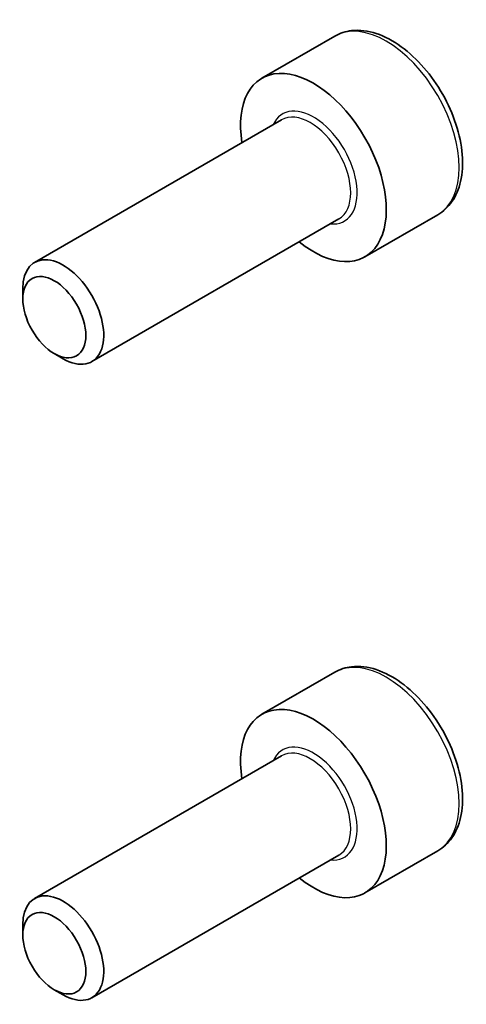
# Model space of a CAD drawing. Units: millimetres. Extents: x 14 to 2205, y 8 to 430.
# Drawn here: x 350 to 360, y 203 to 224 of the extents above; entities that cross this region are included whole.
import ezdxf

# ---------------------------------------------------------------- set-up
doc = ezdxf.new("R2010")
doc.units = ezdxf.units.MM
doc.layers.add('Visible (ISO)', color=7, linetype='Continuous', lineweight=35)
doc.layers.add('Visible Narrow (ISO)', color=7, linetype='Continuous', lineweight=25)

msp = doc.modelspace()

# ---------------------------------------------------------------- linework, layer by layer
at = {"layer": 'Visible (ISO)'}
for p, q in [((356.9969, 223.9612), (355.4059, 223.0427)), ((355.8352, 222.1358), (350.4443, 219.0233)), ((359.2469, 220.0641), (357.6559, 219.1455)), ((357.0852, 219.9707), (351.6943, 216.8583)), ((350.1854, 218.2257), (350.1854, 218.4511)), ((350.8741, 217.0329), (351.0693, 216.9202)), ((356.9969, 210.0808), (355.4059, 209.1622)), ((355.8352, 208.2554), (350.4443, 205.1429)), ((357.0852, 206.0903), (351.6943, 202.9778)), ((359.2469, 206.1837), (357.6559, 205.2651)), ((350.1854, 204.3453), (350.1854, 204.5707)), ((350.8741, 203.1524), (351.0693, 203.0397))]:
    msp.add_line(p, q, dxfattribs=at)
for centre, major_axis, start_param, end_param in [((356.5309, 221.0941), (1.125, -1.9486), 5.30142, 10.4065433), ((351.0693, 217.9408), (0.625, -1.0825), 5.4977871, 10.2101761), ((356.5309, 207.2137), (1.125, -1.9486), 5.30142, 10.4065433), ((351.0693, 204.0604), (0.625, -1.0825), 5.4977871, 10.2101761)]:
    msp.add_ellipse(centre, major_axis=major_axis, ratio=0.5773503, start_param=start_param, end_param=end_param, dxfattribs=at)
for centre in [(350.8741, 217.8281), (350.8741, 203.9477)]:
    msp.add_ellipse(centre, major_axis=(-0.487, 0.8435), ratio=0.5773503, dxfattribs=at)
for points in [[(359.2469, 220.0641), (359.3684, 220.1342), (359.4728, 220.2326), (359.6428, 220.477), (359.7047, 220.6259), (359.7843, 220.9701), (359.7954, 221.1696), (359.7615, 221.5924), (359.7146, 221.8163), (359.5692, 222.2607), (359.4711, 222.4812), (359.2344, 222.8986), (359.096, 223.0955), (358.7904, 223.4484), (358.6232, 223.6042), (358.2725, 223.8586), (358.0888, 223.957), (357.7229, 224.0775), (357.54, 224.1017), (357.2344, 224.0661), (357.1088, 224.0258), (356.9969, 223.9612)], [(359.2469, 206.1837), (359.3684, 206.2538), (359.4728, 206.3522), (359.6428, 206.5966), (359.7047, 206.7454), (359.7843, 207.0897), (359.7954, 207.2892), (359.7615, 207.7119), (359.7146, 207.9358), (359.5692, 208.3803), (359.4711, 208.6008), (359.2344, 209.0181), (359.096, 209.215), (358.7904, 209.5679), (358.6232, 209.7237), (358.2725, 209.9782), (358.0888, 210.0765), (357.7229, 210.1971), (357.54, 210.2213), (357.2344, 210.1856), (357.1088, 210.1454), (356.9969, 210.0808)]]:
    msp.add_open_spline(points, degree=3, knots=[3.9269908, 3.9269908, 3.9269908, 3.9269908, 4.1920216, 4.1920216, 4.4809871, 4.4809871, 4.8090329, 4.8090329, 5.1480957, 5.1480957, 5.4845593, 5.4845593, 5.8194114, 5.8194114, 6.1556397, 6.1556397, 6.494645, 6.494645, 6.8243382, 6.8243382, 7.0685835, 7.0685835, 7.0685835, 7.0685835], dxfattribs=at)
at = {"layer": 'Visible Narrow (ISO)'}
for centre, major_axis, start_param, end_param in [((358.1219, 222.0127), (-1.125, 1.9486), 3.1415927, 6.2831853), ((356.5309, 221.0941), (0.675, -1.1691), 5.8958687, 9.8120946), ((356.4602, 221.0533), (-0.625, 1.0825), 3.1415927, 6.2831853), ((358.1219, 208.1322), (-1.125, 1.9486), 3.1415927, 6.2831853), ((356.5309, 207.2137), (0.675, -1.1691), 5.8958687, 9.8120946), ((356.4602, 207.1728), (-0.625, 1.0825), 3.1415927, 6.2831853)]:
    msp.add_ellipse(centre, major_axis=major_axis, ratio=0.5773503, start_param=start_param, end_param=end_param, dxfattribs=at)

doc.saveas('drawing.dxf')
